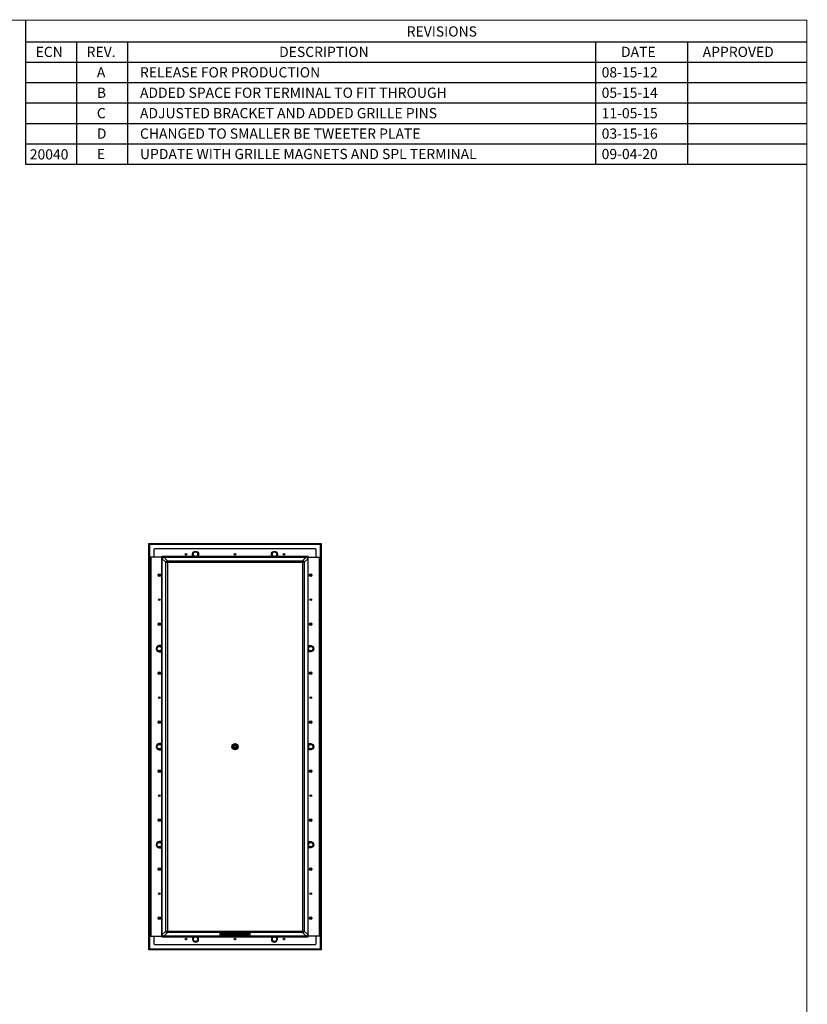
# Model space of a CAD drawing. Units: inches. Extents: x 0 to 212, y 0 to 133.
# Drawn here: x 148 to 212, y 52 to 133 of the extents above; entities that cross this region are included whole.
import ezdxf

# ---------------------------------------------------------------- set-up
doc = ezdxf.new("R2010")
doc.units = ezdxf.units.IN
doc.header["$MEASUREMENT"] = 0
for name, color, linetype in [('BRACKET', 2, 'Continuous'), ('BTXT', 1, 'Continuous'), ('CUP', 150, 'Continuous'), ('FRONT PLATE', 150, 'Continuous'), ('GRILLE', 8, 'Continuous'), ('HOUSING', 7, 'Continuous'), ('MOUNTING PLATE', 1, 'Continuous'), ('SCREW', 253, 'Continuous'), ('TERMINAL', 1, 'Continuous')]:
    doc.layers.add(name, color=color, linetype=linetype)
doc.styles.get("Standard").update_dxf_attribs({"font": 'txt.shx'})

# ---------------------------------------------------------------- blocks, each defined once
blk = doc.blocks.new('0.25-20 PHIL FLAT')
at = {"layer": 'SCREW'}
for p, q in [((-0.094, 0.032), (-0.156, 0.032)), ((-0.152, 0.03), (-0.156, 0.032)), ((-0.05, 0.05), (-0.094, 0.032)), ((-0.032, 0.094), (-0.05, 0.05)), ((-0.032, 0.156), (-0.032, 0.094)), ((-0.03, 0.152), (-0.032, 0.156)), ((0.03, 0.152), (0.032, 0.156)), ((0.032, 0.094), (0.032, 0.156)), ((0.05, 0.05), (0.032, 0.094)), ((0.094, 0.032), (0.05, 0.05)), ((0.156, 0.032), (0.094, 0.032)), ((0.152, 0.03), (0.156, 0.032)), ((-0.152, -0.03), (-0.156, -0.032)), ((-0.156, -0.032), (-0.094, -0.032)), ((-0.094, -0.032), (-0.05, -0.05)), ((-0.05, -0.05), (-0.032, -0.094)), ((-0.032, -0.094), (-0.032, -0.156)), ((-0.03, -0.152), (-0.032, -0.156)), ((0.03, -0.152), (0.032, -0.156)), ((0.032, -0.094), (0.05, -0.05)), ((0.032, -0.156), (0.032, -0.094)), ((0.05, -0.05), (0.094, -0.032)), ((0.094, -0.032), (0.156, -0.032)), ((0.152, -0.03), (0.156, -0.032))]:
    blk.add_line(p, q, dxfattribs=at)
blk.add_circle((0, 0), 0.238, dxfattribs=at)
for radius, start, end in [(0.159, 168.46304, 191.53696), (0.155, 168.66038, 191.33962), (0.159, 78.46304, 101.53696), (0.155, 78.66038, 101.33962), (0.155, 348.66038, 11.33962), (0.159, 348.46304, 11.53696), (0.159, 258.46304, 281.53696), (0.155, 258.66038, 281.33962)]:
    blk.add_arc((0, 0), radius, start, end, dxfattribs=at)
for points in [[(-0.152, 0.03), (-0.132, 0.028), (-0.112, 0.026), (-0.092, 0.024)], [(-0.024, 0.092), (-0.026, 0.112), (-0.028, 0.132), (-0.03, 0.152)], [(0.03, 0.152), (0.028, 0.132), (0.026, 0.112), (0.024, 0.092)], [(0.092, 0.024), (0.112, 0.026), (0.132, 0.028), (0.152, 0.03)], [(-0.092, -0.024), (-0.112, -0.026), (-0.132, -0.028), (-0.152, -0.03)], [(-0.03, -0.152), (-0.028, -0.132), (-0.026, -0.112), (-0.024, -0.092)], [(0.024, -0.092), (0.026, -0.112), (0.028, -0.132), (0.03, -0.152)], [(0.152, -0.03), (0.132, -0.028), (0.112, -0.026), (0.092, -0.024)]]:
    blk.add_open_spline(points, degree=3, dxfattribs=at)
for points, knots in [([(-0.092, 0.024), (-0.085, 0.027), (-0.077, 0.03), (-0.064, 0.034), (-0.06, 0.035), (-0.051, 0.038), (-0.046, 0.04), (-0.042, 0.042)], [0, 0, 0, 0, 0.5, 0.5, 0.75, 0.75, 1, 1, 1, 1]), ([(-0.042, 0.042), (-0.04, 0.046), (-0.038, 0.051), (-0.035, 0.06), (-0.034, 0.064), (-0.03, 0.077), (-0.027, 0.085), (-0.024, 0.092)], [0, 0, 0, 0, 0.25, 0.25, 0.5, 0.5, 1, 1, 1, 1]), ([(0.024, 0.092), (0.027, 0.085), (0.03, 0.077), (0.034, 0.064), (0.035, 0.06), (0.038, 0.051), (0.04, 0.046), (0.042, 0.042)], [0, 0, 0, 0, 0.5, 0.5, 0.75, 0.75, 1, 1, 1, 1]), ([(0.042, 0.042), (0.046, 0.04), (0.051, 0.038), (0.06, 0.035), (0.064, 0.034), (0.077, 0.03), (0.085, 0.027), (0.092, 0.024)], [0, 0, 0, 0, 0.25, 0.25, 0.5, 0.5, 1, 1, 1, 1]), ([(-0.042, -0.042), (-0.046, -0.04), (-0.051, -0.038), (-0.06, -0.035), (-0.064, -0.034), (-0.077, -0.03), (-0.085, -0.027), (-0.092, -0.024)], [0, 0, 0, 0, 0.25, 0.25, 0.5, 0.5, 1, 1, 1, 1]), ([(-0.024, -0.092), (-0.027, -0.085), (-0.03, -0.077), (-0.034, -0.064), (-0.035, -0.06), (-0.038, -0.051), (-0.04, -0.046), (-0.042, -0.042)], [0, 0, 0, 0, 0.5, 0.5, 0.75, 0.75, 1, 1, 1, 1]), ([(0.042, -0.042), (0.04, -0.046), (0.038, -0.051), (0.035, -0.06), (0.034, -0.064), (0.03, -0.077), (0.027, -0.085), (0.024, -0.092)], [0, 0, 0, 0, 0.25, 0.25, 0.5, 0.5, 1, 1, 1, 1]), ([(0.092, -0.024), (0.085, -0.027), (0.077, -0.03), (0.064, -0.034), (0.06, -0.035), (0.051, -0.038), (0.046, -0.04), (0.042, -0.042)], [0, 0, 0, 0, 0.5, 0.5, 0.75, 0.75, 1, 1, 1, 1])]:
    blk.add_open_spline(points, degree=3, knots=knots, dxfattribs=at)

msp = doc.modelspace()

# ---------------------------------------------------------------- linework, layer by layer
at = {"const_width": 0.0867}
msp.add_lwpolyline([(0, 0), (211.8829, 0), (211.8829, 132.7261), (0, 132.7261), (0, -0.0434)], dxfattribs=at)
at = {"layer": 'BRACKET'}
for p, q in [((158.3123, 88.8872), (158.3123, 57.9622)), ((172.0373, 88.8872), (172.0373, 57.9622))]:
    msp.add_line(p, q, dxfattribs=at)
for points in [[(159.1873, 81.6747), (159.1873, 88.8872), (158.1873, 88.8872), (158.1873, 57.9622), (159.1873, 57.9622), (159.1873, 65.1747)], [(171.1623, 81.6747), (171.1623, 88.8872), (172.1623, 88.8872), (172.1623, 57.9622), (171.1623, 57.9622), (171.1623, 65.1747)], [(159.1873, 73.6747), (159.1873, 81.1747)], [(171.1623, 73.6747), (171.1623, 81.1747)], [(159.1873, 65.6747), (159.1873, 73.1747)], [(171.1623, 65.6747), (171.1623, 73.1747)]]:
    msp.add_lwpolyline(points, dxfattribs=at)
for points in [[(159.1873, 81.6747), (158.9873, 81.6747, 1), (158.9873, 81.1747), (159.1873, 81.1747)], [(171.1623, 81.6747), (171.3623, 81.6747, -1), (171.3623, 81.1747), (171.1623, 81.1747)], [(159.1873, 73.6747), (158.9873, 73.6747, 1), (158.9873, 73.1747), (159.1873, 73.1747)], [(171.1623, 73.6747), (171.3623, 73.6747, -1), (171.3623, 73.1747), (171.1623, 73.1747)], [(159.1873, 65.6747), (158.9873, 65.6747, 1), (158.9873, 65.1747), (159.1873, 65.1747)], [(171.1623, 65.6747), (171.3623, 65.6747, -1), (171.3623, 65.1747), (171.1623, 65.1747)]]:
    msp.add_lwpolyline(points, format="xyb", dxfattribs=at)
for centre, radius in [((158.9873, 87.4247), 0.1), ((171.3623, 87.4247), 0.1), ((158.9873, 85.4247), 0.068), ((171.3623, 85.4247), 0.068), ((158.9873, 83.4247), 0.1), ((171.3623, 83.4247), 0.1), ((158.9873, 79.4247), 0.1), ((171.3623, 79.4247), 0.1), ((158.9873, 77.4247), 0.068), ((171.3623, 77.4247), 0.068), ((158.9873, 75.4247), 0.1), ((171.3623, 75.4247), 0.1), ((158.9873, 71.4247), 0.1), ((171.3623, 71.4247), 0.1), ((158.9873, 69.4247), 0.068), ((171.3623, 69.4247), 0.068), ((158.9873, 67.4247), 0.1), ((171.3623, 67.4247), 0.1), ((158.9873, 63.4247), 0.1), ((171.3623, 63.4247), 0.1), ((158.9873, 61.4247), 0.068), ((171.3623, 61.4247), 0.068), ((158.9873, 59.4247), 0.1), ((171.3623, 59.4247), 0.1)]:
    msp.add_circle(centre, radius, dxfattribs=at)
at = {"layer": 'BTXT'}
for p, q in [((148.0542, 132.7261), (148.0542, 120.9709)), ((148.0542, 130.9754), (211.8829, 130.9754)), ((152.2228, 130.9754), (152.2228, 120.9709)), ((156.3913, 130.9754), (156.3913, 120.9709)), ((194.6252, 130.9754), (194.6252, 120.9709)), ((202.1286, 130.9754), (202.1286, 120.9709)), ((148.0542, 129.3079), (211.8829, 129.3079)), ((148.0542, 127.6405), (211.8829, 127.6405)), ((148.0542, 125.9731), (211.8829, 125.9731)), ((148.0542, 124.3057), (211.8829, 124.3057)), ((148.0542, 122.6383), (211.8829, 122.6383)), ((148.0542, 120.9709), (211.8829, 120.9709))]:
    msp.add_line(p, q, dxfattribs=at)
at = {"layer": 'CUP'}
for p, q in [((161.793, 89.294), (161.7918, 89.2952)), ((161.8038, 89.2832), (161.793, 89.294)), ((161.9498, 89.3436), (161.9498, 89.3607)), ((162.0957, 89.2832), (162.1066, 89.294)), ((162.1066, 89.294), (162.1078, 89.2952)), ((168.243, 89.294), (168.2418, 89.2952)), ((168.2538, 89.2832), (168.243, 89.294)), ((168.3998, 89.3436), (168.3998, 89.3607)), ((168.5457, 89.2832), (168.5566, 89.294)), ((168.5566, 89.294), (168.5578, 89.2952)), ((161.7434, 89.1372), (161.7263, 89.1372)), ((161.7922, 88.9797), (161.7918, 88.9792)), ((161.793, 88.9804), (161.7922, 88.9797)), ((161.8038, 88.9913), (161.793, 88.9804)), ((161.9498, 88.9309), (161.9498, 88.9138)), ((162.0957, 88.9913), (162.1066, 88.9804)), ((162.1066, 88.9804), (162.1073, 88.9797)), ((162.1073, 88.9797), (162.1078, 88.9792)), ((162.1562, 89.1372), (162.1732, 89.1372)), ((168.1934, 89.1372), (168.1763, 89.1372)), ((168.2422, 88.9797), (168.2418, 88.9792)), ((168.243, 88.9804), (168.2422, 88.9797)), ((168.2538, 88.9913), (168.243, 88.9804)), ((168.3998, 88.9309), (168.3998, 88.9138)), ((168.5457, 88.9913), (168.5566, 88.9804)), ((168.5566, 88.9804), (168.5573, 88.9797)), ((168.5573, 88.9797), (168.5578, 88.9792)), ((168.6062, 89.1372), (168.6232, 89.1372)), ((158.7809, 81.4247), (158.7638, 81.4247)), ((158.8305, 81.5815), (158.8293, 81.5827)), ((158.8297, 81.2672), (158.8293, 81.2667)), ((158.8413, 81.2788), (158.8297, 81.2672)), ((158.8413, 81.5707), (158.8305, 81.5815)), ((158.9873, 81.6311), (158.9873, 81.6482)), ((158.9873, 81.2184), (158.9873, 81.2013)), ((159.1332, 81.5707), (159.1441, 81.5815)), ((159.1332, 81.2788), (159.1448, 81.2672)), ((159.1441, 81.5815), (159.1453, 81.5827)), ((159.1448, 81.2672), (159.1453, 81.2667)), ((159.1937, 81.4247), (159.2107, 81.4247)), ((171.1559, 81.4247), (171.1388, 81.4247)), ((171.2055, 81.5815), (171.2043, 81.5827)), ((171.2047, 81.2672), (171.2043, 81.2667)), ((171.2163, 81.2788), (171.2047, 81.2672)), ((171.2163, 81.5707), (171.2055, 81.5815)), ((171.3623, 81.6311), (171.3623, 81.6482)), ((171.3623, 81.2184), (171.3623, 81.2013)), ((171.5082, 81.5707), (171.5191, 81.5815)), ((171.5082, 81.2788), (171.5198, 81.2672)), ((171.5191, 81.5815), (171.5203, 81.5827)), ((171.5198, 81.2672), (171.5203, 81.2667)), ((171.5687, 81.4247), (171.5857, 81.4247)), ((158.7809, 73.4247), (158.7638, 73.4247)), ((158.8305, 73.5815), (158.8293, 73.5827)), ((158.8297, 73.2672), (158.8293, 73.2667)), ((158.8413, 73.2788), (158.8297, 73.2672)), ((158.8413, 73.5707), (158.8305, 73.5815)), ((158.9873, 73.6311), (158.9873, 73.6482)), ((158.9873, 73.2184), (158.9873, 73.2013)), ((159.1332, 73.5707), (159.1441, 73.5815)), ((159.1332, 73.2788), (159.1448, 73.2672)), ((159.1441, 73.5815), (159.1453, 73.5827)), ((159.1448, 73.2672), (159.1453, 73.2667)), ((159.1937, 73.4247), (159.2107, 73.4247)), ((171.1559, 73.4247), (171.1388, 73.4247)), ((171.2055, 73.5815), (171.2043, 73.5827)), ((171.2047, 73.2672), (171.2043, 73.2667)), ((171.2163, 73.2788), (171.2047, 73.2672)), ((171.2163, 73.5707), (171.2055, 73.5815)), ((171.3623, 73.6311), (171.3623, 73.6482)), ((171.3623, 73.2184), (171.3623, 73.2013)), ((171.5082, 73.5707), (171.5191, 73.5815)), ((171.5082, 73.2788), (171.5198, 73.2672)), ((171.5191, 73.5815), (171.5203, 73.5827)), ((171.5198, 73.2672), (171.5203, 73.2667)), ((171.5687, 73.4247), (171.5857, 73.4247)), ((158.7809, 65.4247), (158.7638, 65.4247)), ((158.8305, 65.5815), (158.8293, 65.5827)), ((158.8297, 65.2672), (158.8293, 65.2667)), ((158.8413, 65.2788), (158.8297, 65.2672)), ((158.8413, 65.5707), (158.8305, 65.5815)), ((158.9873, 65.6311), (158.9873, 65.6482)), ((158.9873, 65.2184), (158.9873, 65.2013)), ((159.1332, 65.5707), (159.1441, 65.5815)), ((159.1332, 65.2788), (159.1448, 65.2672)), ((159.1441, 65.5815), (159.1453, 65.5827)), ((159.1448, 65.2672), (159.1453, 65.2667)), ((159.1937, 65.4247), (159.2107, 65.4247)), ((171.1559, 65.4247), (171.1388, 65.4247)), ((171.2055, 65.5815), (171.2043, 65.5827)), ((171.2047, 65.2672), (171.2043, 65.2667)), ((171.2163, 65.2788), (171.2047, 65.2672)), ((171.2163, 65.5707), (171.2055, 65.5815)), ((171.3623, 65.6311), (171.3623, 65.6482)), ((171.3623, 65.2184), (171.3623, 65.2013)), ((171.5082, 65.5707), (171.5191, 65.5815)), ((171.5082, 65.2788), (171.5198, 65.2672)), ((171.5191, 65.5815), (171.5203, 65.5827)), ((171.5198, 65.2672), (171.5203, 65.2667)), ((171.5687, 65.4247), (171.5857, 65.4247)), ((161.793, 57.869), (161.7918, 57.8702)), ((161.9498, 57.9186), (161.9498, 57.9357)), ((162.1066, 57.869), (162.1078, 57.8702)), ((168.243, 57.869), (168.2418, 57.8702)), ((168.3998, 57.9186), (168.3998, 57.9357)), ((168.5566, 57.869), (168.5578, 57.8702)), ((161.7434, 57.7122), (161.7263, 57.7122)), ((161.7922, 57.5547), (161.7918, 57.5542)), ((161.793, 57.5554), (161.7922, 57.5547)), ((161.8038, 57.8582), (161.793, 57.869)), ((161.8038, 57.5663), (161.793, 57.5554)), ((161.9498, 57.5059), (161.9498, 57.4888)), ((162.0957, 57.8582), (162.1066, 57.869)), ((162.0957, 57.5663), (162.1066, 57.5554)), ((162.1066, 57.5554), (162.1073, 57.5547)), ((162.1073, 57.5547), (162.1078, 57.5542)), ((162.1562, 57.7122), (162.1732, 57.7122)), ((168.1934, 57.7122), (168.1763, 57.7122)), ((168.2422, 57.5547), (168.2418, 57.5542)), ((168.243, 57.5554), (168.2422, 57.5547)), ((168.2538, 57.8582), (168.243, 57.869)), ((168.2538, 57.5663), (168.243, 57.5554)), ((168.3998, 57.5059), (168.3998, 57.4888)), ((168.5457, 57.8582), (168.5566, 57.869)), ((168.5457, 57.5663), (168.5566, 57.5554)), ((168.5566, 57.5554), (168.5573, 57.5547)), ((168.5573, 57.5547), (168.5578, 57.5542)), ((168.6062, 57.7122), (168.6232, 57.7122))]:
    msp.add_line(p, q, dxfattribs=at)
for centre, radius in [((161.9498, 89.1372), 0.2059), ((161.9498, 89.1372), 0.1884), ((168.3998, 89.1372), 0.2059), ((168.3998, 89.1372), 0.1884), ((158.9873, 81.4247), 0.2059), ((158.9873, 81.4247), 0.1884), ((171.3623, 81.4247), 0.2059), ((171.3623, 81.4247), 0.1884), ((158.9873, 73.4247), 0.2059), ((158.9873, 73.4247), 0.1884), ((171.3623, 73.4247), 0.2059), ((171.3623, 73.4247), 0.1884), ((158.9873, 65.4247), 0.2059), ((158.9873, 65.4247), 0.1884), ((171.3623, 65.4247), 0.2059), ((171.3623, 65.4247), 0.1884), ((161.9498, 57.7122), 0.2059), ((161.9498, 57.7122), 0.1884), ((168.3998, 57.7122), 0.2059), ((168.3998, 57.7122), 0.1884)]:
    msp.add_circle(centre, radius, dxfattribs=at)
for centre, radius, start, end in [((161.9498, 89.1372), 0.2228, 135, 180), ((161.9498, 89.1372), 0.2217, 135, 180), ((161.9498, 89.1372), 0.2064, 135, 180), ((161.9498, 89.1372), 0.2234, 90, 135), ((161.9498, 89.1372), 0.2081, 90, 135), ((161.9498, 89.1372), 0.2228, 45, 90), ((161.9498, 89.1372), 0.2217, 45, 90), ((161.9498, 89.1372), 0.2064, 45, 90), ((161.9498, 89.1372), 0.2081, 0, 45), ((161.9498, 89.1372), 0.2234, 0, 45), ((168.3998, 89.1372), 0.2228, 135, 180), ((168.3998, 89.1372), 0.2217, 135, 180), ((168.3998, 89.1372), 0.2064, 135, 180), ((168.3998, 89.1372), 0.2234, 90, 135), ((168.3998, 89.1372), 0.2081, 90, 135), ((168.3998, 89.1372), 0.2228, 45, 90), ((168.3998, 89.1372), 0.2217, 45, 90), ((168.3998, 89.1372), 0.2064, 45, 90), ((168.3998, 89.1372), 0.2081, 0, 45), ((168.3998, 89.1372), 0.2234, 0, 45), ((161.9498, 89.1372), 0.2234, 180, 225), ((161.9498, 89.1372), 0.2081, 180, 225), ((161.9498, 89.1372), 0.2228, 225, 270), ((161.9498, 89.1372), 0.2217, 225, 270), ((161.9498, 89.1372), 0.2064, 225, 270), ((161.9498, 89.1372), 0.2081, 270, 315), ((161.9498, 89.1372), 0.2234, 270, 315), ((161.9498, 89.1372), 0.2064, 315, 0), ((161.9498, 89.1372), 0.2217, 315, 0), ((161.9498, 89.1372), 0.2228, 315, 0), ((168.3998, 89.1372), 0.2234, 180, 225), ((168.3998, 89.1372), 0.2081, 180, 225), ((168.3998, 89.1372), 0.2228, 225, 270), ((168.3998, 89.1372), 0.2217, 225, 270), ((168.3998, 89.1372), 0.2064, 225, 270), ((168.3998, 89.1372), 0.2081, 270, 315), ((168.3998, 89.1372), 0.2234, 270, 315), ((168.3998, 89.1372), 0.2064, 315, 0), ((168.3998, 89.1372), 0.2217, 315, 0), ((168.3998, 89.1372), 0.2228, 315, 0), ((158.9873, 81.4247), 0.2234, 180, 225), ((158.9873, 81.4247), 0.2228, 135, 180), ((158.9873, 81.4247), 0.2217, 135, 180), ((158.9873, 81.4247), 0.2081, 180, 225), ((158.9873, 81.4247), 0.2064, 135, 180), ((158.9873, 81.4247), 0.2234, 90, 135), ((158.9873, 81.4247), 0.2228, 225, 270), ((158.9873, 81.4247), 0.2217, 225, 270), ((158.9873, 81.4247), 0.2081, 90, 135), ((158.9873, 81.4247), 0.2064, 225, 270), ((158.9873, 81.4247), 0.2228, 45, 90), ((158.9873, 81.4247), 0.2217, 45, 90), ((158.9873, 81.4247), 0.2064, 45, 90), ((158.9873, 81.4247), 0.2081, 270, 315), ((158.9873, 81.4247), 0.2234, 270, 315), ((158.9873, 81.4247), 0.2064, 315, 0), ((158.9873, 81.4247), 0.2081, 0, 45), ((158.9873, 81.4247), 0.2217, 315, 0), ((158.9873, 81.4247), 0.2228, 315, 0), ((158.9873, 81.4247), 0.2234, 0, 45), ((171.3623, 81.4247), 0.2234, 180, 225), ((171.3623, 81.4247), 0.2228, 135, 180), ((171.3623, 81.4247), 0.2217, 135, 180), ((171.3623, 81.4247), 0.2081, 180, 225), ((171.3623, 81.4247), 0.2064, 135, 180), ((171.3623, 81.4247), 0.2234, 90, 135), ((171.3623, 81.4247), 0.2228, 225, 270), ((171.3623, 81.4247), 0.2217, 225, 270), ((171.3623, 81.4247), 0.2081, 90, 135), ((171.3623, 81.4247), 0.2064, 225, 270), ((171.3623, 81.4247), 0.2228, 45, 90), ((171.3623, 81.4247), 0.2217, 45, 90), ((171.3623, 81.4247), 0.2064, 45, 90), ((171.3623, 81.4247), 0.2081, 270, 315), ((171.3623, 81.4247), 0.2234, 270, 315), ((171.3623, 81.4247), 0.2064, 315, 0), ((171.3623, 81.4247), 0.2081, 0, 45), ((171.3623, 81.4247), 0.2217, 315, 0), ((171.3623, 81.4247), 0.2228, 315, 0), ((171.3623, 81.4247), 0.2234, 0, 45), ((158.9873, 73.4247), 0.2234, 180, 225), ((158.9873, 73.4247), 0.2228, 135, 180), ((158.9873, 73.4247), 0.2217, 135, 180), ((158.9873, 73.4247), 0.2081, 180, 225), ((158.9873, 73.4247), 0.2064, 135, 180), ((158.9873, 73.4247), 0.2234, 90, 135), ((158.9873, 73.4247), 0.2228, 225, 270), ((158.9873, 73.4247), 0.2217, 225, 270), ((158.9873, 73.4247), 0.2081, 90, 135), ((158.9873, 73.4247), 0.2064, 225, 270), ((158.9873, 73.4247), 0.2228, 45, 90), ((158.9873, 73.4247), 0.2217, 45, 90), ((158.9873, 73.4247), 0.2064, 45, 90), ((158.9873, 73.4247), 0.2081, 270, 315), ((158.9873, 73.4247), 0.2234, 270, 315), ((158.9873, 73.4247), 0.2064, 315, 0), ((158.9873, 73.4247), 0.2081, 0, 45), ((158.9873, 73.4247), 0.2217, 315, 0), ((158.9873, 73.4247), 0.2228, 315, 0), ((158.9873, 73.4247), 0.2234, 0, 45), ((171.3623, 73.4247), 0.2234, 180, 225), ((171.3623, 73.4247), 0.2228, 135, 180), ((171.3623, 73.4247), 0.2217, 135, 180), ((171.3623, 73.4247), 0.2081, 180, 225), ((171.3623, 73.4247), 0.2064, 135, 180), ((171.3623, 73.4247), 0.2234, 90, 135), ((171.3623, 73.4247), 0.2228, 225, 270), ((171.3623, 73.4247), 0.2217, 225, 270), ((171.3623, 73.4247), 0.2081, 90, 135), ((171.3623, 73.4247), 0.2064, 225, 270), ((171.3623, 73.4247), 0.2228, 45, 90), ((171.3623, 73.4247), 0.2217, 45, 90), ((171.3623, 73.4247), 0.2064, 45, 90), ((171.3623, 73.4247), 0.2081, 270, 315), ((171.3623, 73.4247), 0.2234, 270, 315), ((171.3623, 73.4247), 0.2064, 315, 0), ((171.3623, 73.4247), 0.2081, 0, 45), ((171.3623, 73.4247), 0.2217, 315, 0), ((171.3623, 73.4247), 0.2228, 315, 0), ((171.3623, 73.4247), 0.2234, 0, 45), ((158.9873, 65.4247), 0.2234, 180, 225), ((158.9873, 65.4247), 0.2228, 135, 180), ((158.9873, 65.4247), 0.2217, 135, 180), ((158.9873, 65.4247), 0.2081, 180, 225), ((158.9873, 65.4247), 0.2064, 135, 180), ((158.9873, 65.4247), 0.2234, 90, 135), ((158.9873, 65.4247), 0.2228, 225, 270), ((158.9873, 65.4247), 0.2217, 225, 270), ((158.9873, 65.4247), 0.2081, 90, 135), ((158.9873, 65.4247), 0.2064, 225, 270), ((158.9873, 65.4247), 0.2228, 45, 90), ((158.9873, 65.4247), 0.2217, 45, 90), ((158.9873, 65.4247), 0.2064, 45, 90), ((158.9873, 65.4247), 0.2081, 270, 315), ((158.9873, 65.4247), 0.2234, 270, 315), ((158.9873, 65.4247), 0.2064, 315, 0), ((158.9873, 65.4247), 0.2081, 0, 45), ((158.9873, 65.4247), 0.2217, 315, 0), ((158.9873, 65.4247), 0.2228, 315, 0), ((158.9873, 65.4247), 0.2234, 0, 45), ((171.3623, 65.4247), 0.2234, 180, 225), ((171.3623, 65.4247), 0.2228, 135, 180), ((171.3623, 65.4247), 0.2217, 135, 180), ((171.3623, 65.4247), 0.2081, 180, 225), ((171.3623, 65.4247), 0.2064, 135, 180), ((171.3623, 65.4247), 0.2234, 90, 135), ((171.3623, 65.4247), 0.2228, 225, 270), ((171.3623, 65.4247), 0.2217, 225, 270), ((171.3623, 65.4247), 0.2081, 90, 135), ((171.3623, 65.4247), 0.2064, 225, 270), ((171.3623, 65.4247), 0.2228, 45, 90), ((171.3623, 65.4247), 0.2217, 45, 90), ((171.3623, 65.4247), 0.2064, 45, 90), ((171.3623, 65.4247), 0.2081, 270, 315), ((171.3623, 65.4247), 0.2234, 270, 315), ((171.3623, 65.4247), 0.2064, 315, 0), ((171.3623, 65.4247), 0.2081, 0, 45), ((171.3623, 65.4247), 0.2217, 315, 0), ((171.3623, 65.4247), 0.2228, 315, 0), ((171.3623, 65.4247), 0.2234, 0, 45), ((161.9498, 57.7122), 0.2234, 90, 135), ((161.9498, 57.7122), 0.2081, 90, 135), ((161.9498, 57.7122), 0.2228, 45, 90), ((161.9498, 57.7122), 0.2217, 45, 90), ((161.9498, 57.7122), 0.2064, 45, 90), ((161.9498, 57.7122), 0.2234, 0, 45), ((168.3998, 57.7122), 0.2234, 90, 135), ((168.3998, 57.7122), 0.2081, 90, 135), ((168.3998, 57.7122), 0.2228, 45, 90), ((168.3998, 57.7122), 0.2217, 45, 90), ((168.3998, 57.7122), 0.2064, 45, 90), ((168.3998, 57.7122), 0.2234, 0, 45), ((161.9498, 57.7122), 0.2234, 180, 225), ((161.9498, 57.7122), 0.2228, 135, 180), ((161.9498, 57.7122), 0.2217, 135, 180), ((161.9498, 57.7122), 0.2081, 180, 225), ((161.9498, 57.7122), 0.2064, 135, 180), ((161.9498, 57.7122), 0.2228, 225, 270), ((161.9498, 57.7122), 0.2217, 225, 270), ((161.9498, 57.7122), 0.2064, 225, 270), ((161.9498, 57.7122), 0.2081, 270, 315), ((161.9498, 57.7122), 0.2234, 270, 315), ((161.9498, 57.7122), 0.2064, 315, 0), ((161.9498, 57.7122), 0.2081, 0, 45), ((161.9498, 57.7122), 0.2217, 315, 0), ((161.9498, 57.7122), 0.2228, 315, 0), ((168.3998, 57.7122), 0.2234, 180, 225), ((168.3998, 57.7122), 0.2228, 135, 180), ((168.3998, 57.7122), 0.2217, 135, 180), ((168.3998, 57.7122), 0.2081, 180, 225), ((168.3998, 57.7122), 0.2064, 135, 180), ((168.3998, 57.7122), 0.2228, 225, 270), ((168.3998, 57.7122), 0.2217, 225, 270), ((168.3998, 57.7122), 0.2064, 225, 270), ((168.3998, 57.7122), 0.2081, 270, 315), ((168.3998, 57.7122), 0.2234, 270, 315), ((168.3998, 57.7122), 0.2064, 315, 0), ((168.3998, 57.7122), 0.2081, 0, 45), ((168.3998, 57.7122), 0.2217, 315, 0), ((168.3998, 57.7122), 0.2228, 315, 0)]:
    msp.add_arc(centre, radius, start, end, dxfattribs=at)
at = {"layer": 'FRONT PLATE'}
for centre in [(161.9498, 89.1372), (168.3998, 89.1372), (158.9873, 81.4247), (171.3623, 81.4247), (158.9873, 73.4247), (171.3623, 73.4247), (158.9873, 65.4247), (171.3623, 65.4247), (161.9498, 57.7122), (168.3998, 57.7122)]:
    msp.add_circle(centre, 0.2031, dxfattribs=at)
at = {"layer": 'GRILLE'}
for points in [[(158.1273, 89.9972), (172.2223, 89.9972), (172.2223, 56.8522), (158.1273, 56.8522)], [(158.1713, 89.9532), (172.1783, 89.9532), (172.1783, 56.8962), (158.1713, 56.8962)]]:
    msp.add_lwpolyline(points, close=True, dxfattribs=at)
at = {"layer": 'HOUSING'}
for p, q in [((159.2373, 88.7622), (159.5229, 88.4766)), ((159.6479, 88.6016), (159.3623, 88.8872)), ((159.5229, 88.4766), (170.8266, 88.4766)), ((159.6479, 88.6016), (159.6479, 58.2479)), ((170.7016, 88.6016), (170.9873, 88.8872)), ((170.7016, 88.6016), (170.7016, 58.2479)), ((171.1123, 88.7622), (170.8266, 88.4766)), ((159.2373, 58.0872), (159.5229, 58.3729)), ((159.6479, 58.2479), (159.3623, 57.9622)), ((159.5229, 58.3729), (170.8266, 58.3729)), ((166.0418, 58.1485), (164.3078, 58.1485)), ((170.7016, 58.2479), (170.9873, 57.9622)), ((171.1123, 58.0872), (170.8266, 58.3729))]:
    msp.add_line(p, q, dxfattribs=at)
for points in [[(159.3623, 88.8872), (170.9873, 88.8872, -0.4142136), (171.1123, 88.7622), (171.1123, 58.0872, -0.4142136), (170.9873, 57.9622), (159.3623, 57.9622, -0.4142136), (159.2373, 58.0872), (159.2373, 88.7622, -0.4142136)], [(159.6479, 88.6016), (170.7016, 88.6016, -0.4142136), (170.8266, 88.4766), (170.8266, 58.3729, -0.4142136), (170.7016, 58.2479), (159.6479, 58.2479, -0.4142136), (159.5229, 58.3729), (159.5229, 88.4766, -0.4142136)]]:
    msp.add_lwpolyline(points, format="xyb", close=True, dxfattribs=at)
msp.add_lwpolyline([(164.3078, 58.024), (166.0418, 58.024), (166.0418, 58.1871), (164.3078, 58.1871)], close=True, dxfattribs=at)
for radius in [0.25, 0.15]:
    msp.add_circle((165.1748, 73.4247), radius, dxfattribs=at)
for centre in [(164.1748, 58.1801), (166.1748, 58.1801)]:
    msp.add_ellipse(centre, major_axis=(-0.0547, 0), ratio=0.0871557, dxfattribs=at)
for centre in [(164.1748, 58.031), (166.1748, 58.031)]:
    msp.add_ellipse(centre, major_axis=(0.0547, 0), ratio=0.0871557, start_param=3.1415927, end_param=9.424778, dxfattribs=at)
at = {"layer": 'MOUNTING PLATE'}
for points in [[(172.1598, 88.8872), (172.1598, 89.9347), (158.1898, 89.9347), (158.1898, 88.8872)], [(161.6998, 88.9372), (159.1873, 88.9372), (159.1873, 81.6747)], [(168.1498, 88.9372), (162.1998, 88.9372)], [(171.1623, 81.6747), (171.1623, 88.9372), (168.6498, 88.9372)], [(159.1873, 81.1747), (159.1873, 73.6747)], [(171.1623, 73.6747), (171.1623, 81.1747)], [(159.1873, 73.1747), (159.1873, 65.6747)], [(171.1623, 65.6747), (171.1623, 73.1747)], [(159.1873, 65.1747), (159.1873, 57.9122), (161.6998, 57.9122)], [(168.6498, 57.9122), (171.1623, 57.9122), (171.1623, 65.1747)], [(158.1898, 57.9622), (158.1898, 56.9147), (172.1598, 56.9147), (172.1598, 57.9622)], [(162.1998, 57.9122), (168.1498, 57.9122)]]:
    msp.add_lwpolyline(points, dxfattribs=at)
for points in [[(171.8023, 88.8872), (171.8023, 89.4872, 0.4142136), (171.7123, 89.5772), (158.6373, 89.5772, 0.4142136), (158.5473, 89.4872), (158.5473, 88.8872)], [(161.6998, 88.9372), (161.6998, 89.1372, -1), (162.1998, 89.1372), (162.1998, 88.9372)], [(168.1498, 88.9372), (168.1498, 89.1372, -1), (168.6498, 89.1372), (168.6498, 88.9372)], [(159.1873, 81.6747), (158.9873, 81.6747, 1), (158.9873, 81.1747), (159.1873, 81.1747)], [(171.1623, 81.6747), (171.3623, 81.6747, -1), (171.3623, 81.1747), (171.1623, 81.1747)], [(159.1873, 73.6747), (158.9873, 73.6747, 1), (158.9873, 73.1747), (159.1873, 73.1747)], [(171.1623, 73.6747), (171.3623, 73.6747, -1), (171.3623, 73.1747), (171.1623, 73.1747)], [(159.1873, 65.6747), (158.9873, 65.6747, 1), (158.9873, 65.1747), (159.1873, 65.1747)], [(171.1623, 65.6747), (171.3623, 65.6747, -1), (171.3623, 65.1747), (171.1623, 65.1747)], [(158.5473, 57.9622), (158.5473, 57.3622, 0.4142136), (158.6373, 57.2722), (171.7123, 57.2722, 0.4142136), (171.8023, 57.3622), (171.8023, 57.9622)], [(161.6998, 57.9122), (161.6998, 57.7122, 1), (162.1998, 57.7122), (162.1998, 57.9122)], [(168.1498, 57.9122), (168.1498, 57.7122, 1), (168.6498, 57.7122), (168.6498, 57.9122)]]:
    msp.add_lwpolyline(points, format="xyb", dxfattribs=at)
for centre in [(161.1748, 89.1372), (165.1748, 89.1372), (169.1748, 89.1372), (158.9873, 87.4247), (171.3623, 87.4247), (158.9873, 83.4247), (171.3623, 83.4247), (158.9873, 79.4247), (171.3623, 79.4247), (158.9873, 75.4247), (171.3623, 75.4247), (158.9873, 71.4247), (171.3623, 71.4247), (158.9873, 67.4247), (171.3623, 67.4247), (158.9873, 63.4247), (171.3623, 63.4247), (158.9873, 59.4247), (171.3623, 59.4247), (161.1748, 57.7122), (165.1748, 57.7122), (169.1748, 57.7122)]:
    msp.add_circle(centre, 0.068, dxfattribs=at)
at = {"layer": 'TERMINAL'}
for p, q in [((163.9248, 58.1888), (163.9248, 57.9356)), ((166.2998, 58.1997), (164.0498, 58.1997)), ((166.2998, 58.113), (164.0498, 58.113)), ((164.0498, 57.9247), (166.2998, 57.9247)), ((165.9248, 58.0633), (164.4248, 58.0633)), ((164.4248, 58.0633), (164.4248, 57.9443)), ((165.9248, 57.9443), (164.4248, 57.9443)), ((165.9248, 57.9443), (165.9248, 58.0633)), ((166.4248, 57.9356), (166.4248, 58.1888))]:
    msp.add_line(p, q, dxfattribs=at)
for centre, major_axis, start_param, end_param in [((164.0498, 58.1888), (-0.125, 0), 4.712389, 6.2831853), ((164.0498, 58.1021), (-0.125, 0), 4.712389, 6.2831853), ((164.0498, 57.9356), (-0.125, 0), 0, 1.5707963), ((166.2998, 58.1888), (0.125, 0), 0, 1.5707963), ((166.2998, 58.1021), (0.125, 0), 0, 1.5707963), ((166.2998, 57.9356), (0.125, 0), -1.5707963, 0)]:
    msp.add_ellipse(centre, major_axis=major_axis, ratio=0.0871557, start_param=start_param, end_param=end_param, dxfattribs=at)
for centre in [(164.1748, 58.0934), (164.1748, 57.9443), (166.1748, 58.0934), (166.1748, 57.9443)]:
    msp.add_ellipse(centre, major_axis=(-0.13, 0), ratio=0.0871557, dxfattribs=at)

# ---------------------------------------------------------------- block references
at = {"layer": 'SCREW'}
msp.add_blockref('0.25-20 PHIL FLAT', (165.1748, 73.4247), dxfattribs=at)

# ---------------------------------------------------------------- texts
for s, height, p in [('REVISIONS', 0.83371, (179.2016, 131.3922)), ('ECN', 0.83371, (148.8879, 129.7248)), ('REV.', 0.83371, (153.0565, 129.7248)), ('DESCRIPTION', 0.833707, (168.7803, 129.7248)), ('DATE', 0.83371, (196.7095, 129.7248)), ('APPROVED ', 0.83371, (203.3791, 129.7248)), ('A', 0.8337, (153.8902, 128.0574)), ('20040', 0.83371, (148.4105, 121.3579)), ('E', 0.8337, (153.8902, 121.3877))]:
    msp.add_text(s, height=height).set_placement(p)
at = {"layer": 'BTXT'}
for s, height, p in [('RELEASE FOR PRODUCTION', 0.833707, (157.4138, 128.0574)), ('08-15-12', 0.83371, (195.1259, 128.0574)), ('ADDED SPACE FOR TERMINAL TO FIT THROUGH', 0.833707, (157.4138, 126.39)), ('05-15-14', 0.83371, (195.1259, 126.39)), ('ADJUSTED BRACKET AND ADDED GRILLE PINS', 0.833707, (157.4138, 124.7225)), ('11-05-15', 0.83371, (195.1259, 124.7225)), ('CHANGED TO SMALLER BE TWEETER PLATE', 0.833707, (157.4138, 123.0551)), ('03-15-16', 0.83371, (195.1259, 123.0551)), ('UPDATE WITH GRILLE MAGNETS AND SPL TERMINAL', 0.833707, (157.4138, 121.3877)), ('09-04-20', 0.83371, (195.1259, 121.3877))]:
    msp.add_text(s, height=height, dxfattribs=at).set_placement(p)
at = {"layer": 'BTXT', "color": 0}
for s, p in [('B', (153.8902, 126.39)), ('C', (153.8902, 124.7225)), ('D', (153.8902, 123.0551))]:
    msp.add_text(s, height=0.8337, dxfattribs=at).set_placement(p)

doc.saveas('drawing.dxf')
